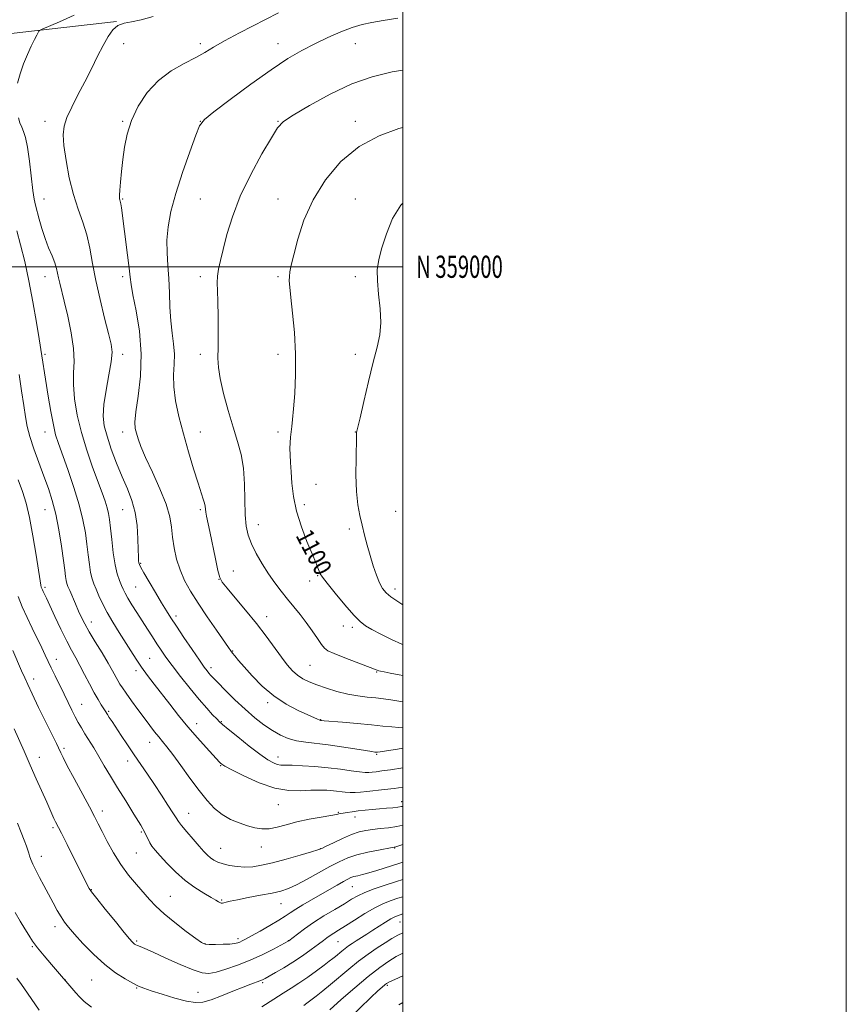
# Model space of a CAD drawing. Extents: x 2189800 to 2192700, y 357300 to 360200.
# Drawn here: x 2192327 to 2192700, y 358667 to 359111 of the extents above; entities that cross this region are included whole.
import ezdxf
from ezdxf.enums import TextEntityAlignment as Align

# ---------------------------------------------------------------- set-up
doc = ezdxf.new("R2010")
doc.units = 0
doc.header["$MEASUREMENT"] = 0
for name, color, linetype, lineweight in [('32000', 7, 'Continuous', 0), ('32001', 7, 'Continuous', 0), ('DTM HARD BREAKLINE', 7, 'Continuous', 0), ('DTM SPOT ELEVATION', 2, 'Continuous', 13), ('INDEX CONTOUR', 41, 'Continuous', 13), ('INDEX CONTOUR LABEL', 244, 'Continuous', 0), ('INTERMEDIATE CONTOUR', 44, 'Continuous', 0)]:
    doc.layers.add(name, color=color, linetype=linetype, lineweight=lineweight)
doc.styles.add('Style-ITALICS', font='ITALICS.shx')
doc.styles.add('Style-WORKING', font='WORKING.shx')

msp = doc.modelspace()

# ---------------------------------------------------------------- linework, layer by layer
at = {"layer": '32000', "flags": 128}
for points in [[(2189800, 357300), (2192700, 357300), (2192700, 360200), (2189800, 360200), (2189800, 357300)], [(2190000, 357500), (2192500, 357500), (2192500, 360000), (2190000, 360000), (2190000, 357500)], [(2190000, 359000), (2192500, 359000)]]:
    msp.add_lwpolyline(points, dxfattribs=at)
at = {"layer": 'DTM HARD BREAKLINE'}
msp.add_polyline3d([(2192296.72, 359054.7, 1085.86), (2192298.29, 359076.59, 1086.96), (2192303.17, 359096.63, 1087.86), (2192323.37, 359105.17, 1089.27), (2192370.84, 359110.51, 1091.99)], dxfattribs=at)
at = {"layer": 'DTM SPOT ELEVATION'}
for p in [(2192374.14, 359100.52, 1092.57), (2192408.64, 359100.52, 1093.62), (2192443.64, 359100.52, 1095.36), (2192478.64, 359100.52, 1096.74), (2192338.64, 359065.52, 1091.41), (2192373.64, 359065.52, 1093.87), (2192408.64, 359065.52, 1095.98), (2192443.64, 359065.52, 1097.92), (2192478.64, 359065.52, 1099.58), (2192338.14, 359030.52, 1090.79), (2192373.64, 359030.52, 1094.13), (2192408.64, 359030.52, 1097.06), (2192443.64, 359030.52, 1099.14), (2192478.64, 359030.52, 1101.37), (2192338.64, 358995.52, 1089.28), (2192373.64, 358995.52, 1093.61), (2192408.64, 358995.52, 1097.56), (2192443.64, 358995.52, 1099.71), (2192478.64, 358995.52, 1101.77), (2192338.64, 358960.52, 1088.27), (2192373.64, 358960.52, 1092.48), (2192408.64, 358960.52, 1097.56), (2192443.64, 358960.52, 1099.45), (2192478.64, 358960.52, 1101.62), (2192338.64, 358925.52, 1087.3), (2192373.64, 358925.52, 1093.43), (2192408.64, 358925.52, 1096.78), (2192443.64, 358925.52, 1099.6), (2192478.64, 358925.52, 1101.97), (2192460.8, 358901.91, 1100.93), (2192338.64, 358890.52, 1085.15), (2192373.64, 358890.52, 1091.11), (2192408.64, 358890.52, 1095.75), (2192455.55, 358892.69, 1100.4), (2192496.83, 358889.72, 1103.11), (2192434.81, 358883.77, 1098.73), (2192475.86, 358881.7, 1101.59), (2192381.69, 358866.25, 1092.14), (2192423.48, 358862.76, 1096.75), (2192461.66, 358860.71, 1099.89), (2192338.64, 358855.52, 1084.28), (2192379.55, 358855.63, 1091.01), (2192417.04, 358859.05, 1095.97), (2192458.02, 358858.37, 1099.46), (2192496.46, 358854.69, 1102.51), (2192397.63, 358842.54, 1092.41), (2192438.66, 358842.16, 1096.61), (2192359.57, 358839.83, 1086.61), (2192473.1, 358837.95, 1099.31), (2192477.28, 358837.47, 1099.58), (2192423.23, 358826.81, 1094.1), (2192343.72, 358822.96, 1082.59), (2192385.78, 358823.45, 1088.92), (2192458.2, 358820.23, 1097.02), (2192379.65, 358817.85, 1087.55), (2192413.46, 358819.25, 1092.42), (2192488.23, 358817.26, 1097.9), (2192333.56, 358814.06, 1080.54), (2192355.09, 358802.73, 1082.8), (2192439.03, 358803.44, 1093.66), (2192367.38, 358799.58, 1084.2), (2192406.96, 358794.04, 1088.66), (2192418.13, 358794.95, 1090.11), (2192462.89, 358795.73, 1094.05), (2192385.85, 358785.63, 1085.3), (2192347.19, 358782.83, 1080.3), (2192488.21, 358780.13, 1091.84), (2192336.1, 358778.73, 1078.65), (2192375.93, 358777.16, 1083.43), (2192417.89, 358775.08, 1087.9), (2192443.74, 358778.89, 1090.62), (2192443.82, 358757.4, 1087.2), (2192499.41, 358758.87, 1086.56), (2192364.41, 358754.67, 1080.5), (2192403.37, 358753.55, 1084.76), (2192470.87, 358753.94, 1086.12), (2192478.49, 358751.84, 1085.36), (2192342.25, 358747.02, 1077.73), (2192382.11, 358745.08, 1081.77), (2192379.79, 358735.59, 1081.1), (2192417.77, 358737.8, 1084.82), (2192436.24, 358738.4, 1085.27), (2192462.81, 358737.56, 1084.03), (2192496.25, 358737.87, 1081.92), (2192336.98, 358734.22, 1076.59), (2192359.55, 358719.16, 1078.08), (2192477.26, 358720.47, 1079.08), (2192395.15, 358716.13, 1080.89), (2192418.25, 358714.47, 1082.15), (2192445.1, 358712.84, 1081.2), (2192498.67, 358704.58, 1073.17), (2192343.1, 358702.49, 1075.51), (2192379.91, 358695.97, 1078.21), (2192425.6, 358697.06, 1080.38), (2192448.3, 358696.12, 1078.05), (2192470.83, 358695.63, 1075.03), (2192332.87, 358693.47, 1073.84), (2192410.71, 358694.73, 1080.06), (2192347.74, 358678.44, 1074.02), (2192359.7, 358678.46, 1075.03), (2192379.93, 358674.74, 1075.88), (2192407.56, 358672.9, 1076.79), (2192436.82, 358677.16, 1075.76), (2192493.05, 358675.98, 1067.74)]:
    msp.add_point(p, dxfattribs=at)
at = {"layer": 'INDEX CONTOUR'}
for points in [[(2192351.742, 359113.414, 1090), (2192345.174, 359110.497, 1090), (2192337.277, 359107.091, 1090), (2192336.183, 359106.544, 1090), (2192335.859, 359106.193, 1090), (2192335.505, 359105.6, 1090), (2192334.872, 359104.451, 1090), (2192333.849, 359102.468, 1090), (2192332.383, 359099.472, 1090), (2192330.657, 359095.685, 1090), (2192328.911, 359091.433, 1090), (2192327.368, 359087.023, 1090), (2192326.17, 359082.701, 1090)], [(2192326.612, 359067.077, 1090), (2192327.315, 359064.929, 1090), (2192328.097, 359062.96, 1090), (2192328.947, 359060.984, 1090), (2192329.835, 359058.277, 1090), (2192330.73, 359053.98, 1090), (2192331.599, 359047.665, 1090), (2192333.106, 359034.443, 1090), (2192333.697, 359030.417, 1090), (2192334.289, 359027.722, 1090), (2192336.002, 359021.493, 1090), (2192337.231, 359017.206, 1090), (2192338.674, 359012.747, 1090), (2192340.264, 359008.576, 1090), (2192341.797, 359004.878, 1090), (2192343.034, 359001.765, 1090), (2192343.815, 358999.278, 1090), (2192344.293, 358997.159, 1090), (2192344.698, 358995.073, 1090), (2192345.243, 358992.644, 1090), (2192347.257, 358984.437, 1090), (2192348.847, 358977.748, 1090), (2192350.428, 358970.203, 1090), (2192351.497, 358963.085, 1090), (2192351.727, 358957.298, 1090), (2192351.513, 358952.223, 1090), (2192351.429, 358946.864, 1090), (2192351.949, 358940.451, 1090), (2192353.15, 358933.128, 1090), (2192355.007, 358925.264, 1090), (2192357.432, 358917.267, 1090), (2192360.067, 358909.696, 1090), (2192364.37, 358898.067, 1090), (2192365.72, 358894.232, 1090), (2192366.647, 358891.271, 1090), (2192367.265, 358888.749, 1090), (2192367.716, 358885.975, 1090), (2192368.15, 358882.196, 1090), (2192368.692, 358876.968, 1090), (2192369.374, 358871.08, 1090), (2192370.206, 358865.627, 1090), (2192371.175, 358861.463, 1090), (2192372.179, 358858.472, 1090), (2192373.096, 358856.298, 1090), (2192373.871, 358854.561, 1090), (2192374.733, 358852.821, 1090), (2192375.971, 358850.618, 1090), (2192377.79, 358847.624, 1090), (2192380.032, 358844.062, 1090), (2192384.809, 358836.586, 1090), (2192387.048, 358833.112, 1090), (2192389.112, 358829.944, 1090), (2192391.035, 358827.056, 1090), (2192393.182, 358823.988, 1090), (2192396.001, 358820.166, 1090), (2192399.762, 358815.257, 1090), (2192404.01, 358809.87, 1090), (2192408.118, 358804.855, 1090), (2192411.558, 358800.897, 1090), (2192414.217, 358798.02, 1090), (2192416.088, 358796.085, 1090), (2192417.324, 358794.838, 1090), (2192418.728, 358793.571, 1090), (2192421.268, 358791.458, 1090), (2192425.542, 358787.986, 1090), (2192430.705, 358783.88, 1090), (2192435.544, 358780.174, 1090), (2192439.121, 358777.672, 1090), (2192441.592, 358776.255, 1090), (2192443.391, 358775.575, 1090), (2192444.985, 358775.31, 1090), (2192447.002, 358775.246, 1090), (2192450.105, 358775.198, 1090), (2192454.729, 358775.012, 1090), (2192460.377, 358774.653, 1090), (2192466.329, 358774.118, 1090), (2192471.92, 358773.432, 1090), (2192476.752, 358772.741, 1090), (2192480.491, 358772.218, 1090), (2192482.961, 358771.989, 1090), (2192484.621, 358771.997, 1090), (2192486.091, 358772.136, 1090), (2192487.946, 358772.334, 1090), (2192490.595, 358772.65, 1090), (2192494.407, 358773.179, 1090), (2192500, 358774.045, 1090)], [(2192500, 359062.784, 1100), (2192498.228, 359062.299, 1100), (2192489.382, 359059.082, 1100), (2192480.269, 359054.212, 1100), (2192472.042, 359047.448, 1100), (2192465.063, 359039.23, 1100), (2192459.491, 359030.17, 1100), (2192455.412, 359020.927, 1100), (2192452.609, 359012.375, 1100), (2192450.787, 359005.43, 1100), (2192449.674, 359000.726, 1100), (2192449.078, 358997.738, 1100), (2192448.83, 358995.653, 1100), (2192448.793, 358993.638, 1100), (2192448.992, 358990.779, 1100), (2192449.482, 358986.144, 1100), (2192450.262, 358979.117, 1100), (2192451.074, 358970.345, 1100), (2192451.595, 358960.789, 1100), (2192451.597, 358951.374, 1100), (2192451.229, 358942.861, 1100), (2192450.723, 358935.974, 1100), (2192450.277, 358931.183, 1100), (2192449.908, 358927.952, 1100), (2192449.593, 358925.492, 1100), (2192449.322, 358923.131, 1100), (2192449.127, 358920.676, 1100), (2192449.058, 358918.05, 1100), (2192449.143, 358915.148, 1100), (2192449.349, 358911.74, 1100), (2192449.627, 358907.565, 1100), (2192449.988, 358902.438, 1100), (2192450.688, 358896.463, 1100), (2192452.044, 358889.821, 1100), (2192454.222, 358882.795, 1100), (2192456.772, 358876.089, 1100), (2192459.088, 358870.509, 1100), (2192460.706, 358866.645, 1100), (2192461.702, 358864.216, 1100), (2192462.296, 358862.723, 1100), (2192462.777, 358861.608, 1100), (2192463.738, 358860.085, 1100), (2192465.849, 358857.306, 1100), (2192469.485, 358852.796, 1100), (2192473.852, 358847.557, 1100), (2192477.862, 358842.963, 1100), (2192480.769, 358840.004, 1100), (2192483.19, 358838.149, 1100), (2192486.085, 358836.484, 1100), (2192490.132, 358834.333, 1100), (2192494.886, 358831.953, 1100), (2192499.618, 358829.839, 1100), (2192500, 358829.703, 1100)], [(2192324.11, 358826.936, 1080), (2192328.087, 358817.849, 1080), (2192329.462, 358814.644, 1080), (2192330.819, 358811.566, 1080), (2192332.784, 358807.366, 1080), (2192335.741, 358801.279, 1080), (2192343.766, 358784.996, 1080), (2192344.697, 358783.066, 1080), (2192345.741, 358780.764, 1080), (2192346.746, 358778.707, 1080), (2192348.673, 358774.995, 1080), (2192351.756, 358769.233, 1080), (2192358.61, 358756.523, 1080), (2192360.912, 358752.189, 1080), (2192362.638, 358748.857, 1080), (2192364.409, 358745.371, 1080), (2192366.722, 358740.875, 1080), (2192369.572, 358735.699, 1080), (2192372.825, 358730.474, 1080), (2192376.325, 358725.721, 1080), (2192379.812, 358721.534, 1080), (2192385.77, 358714.735, 1080), (2192388.647, 358711.67, 1080), (2192392.324, 358708.267, 1080), (2192397.176, 358704.289, 1080), (2192402.331, 358700.318, 1080), (2192406.598, 358697.141, 1080), (2192409.177, 358695.33, 1080), (2192410.821, 358694.594, 1080), (2192412.668, 358694.432, 1080), (2192415.533, 358694.422, 1080), (2192418.915, 358694.486, 1080), (2192421.989, 358694.627, 1080), (2192424.13, 358694.85, 1080), (2192425.513, 358695.149, 1080), (2192426.514, 358695.517, 1080), (2192427.535, 358695.995, 1080), (2192429.078, 358696.815, 1080), (2192431.675, 358698.253, 1080), (2192435.596, 358700.453, 1080), (2192440.081, 358703.009, 1080), (2192444.114, 358705.381, 1080), (2192446.985, 358707.184, 1080), (2192449.226, 358708.674, 1080), (2192451.673, 358710.267, 1080), (2192454.957, 358712.27, 1080), (2192458.867, 358714.574, 1080), (2192466.913, 358719.232, 1080), (2192470.391, 358721.226, 1080), (2192473.174, 358722.802, 1080), (2192475.134, 358723.867, 1080), (2192476.586, 358724.543, 1080), (2192477.958, 358725.003, 1080), (2192479.63, 358725.415, 1080), (2192481.806, 358725.925, 1080), (2192484.645, 358726.676, 1080), (2192488.288, 358727.774, 1080), (2192498.246, 358730.936, 1080), (2192500, 358731.479, 1080)], [(2192467.029, 358665.015, 1070), (2192472.192, 358669.563, 1070), (2192478.35, 358674.933, 1070), (2192484.429, 358680.034, 1070), (2192489.562, 358684.004, 1070), (2192493.714, 358686.879, 1070), (2192497.06, 358688.925, 1070), (2192500, 358690.474, 1070)]]:
    msp.add_polyline3d(points, dxfattribs=at)
at = {"layer": 'INTERMEDIATE CONTOUR'}
for points in [[(2192387.362, 359112.875, 1092), (2192381.994, 359111.306, 1092), (2192377.648, 359110.428, 1092), (2192374.246, 359109.799, 1092), (2192371.524, 359108.774, 1092), (2192369.221, 359106.814, 1092), (2192367.08, 359103.826, 1092), (2192364.846, 359099.825, 1092), (2192362.318, 359094.88, 1092), (2192359.519, 359089.277, 1092), (2192356.532, 359083.355, 1092), (2192353.481, 359077.461, 1092), (2192350.686, 359071.959, 1092), (2192348.511, 359067.222, 1092), (2192347.239, 359063.371, 1092), (2192346.829, 359059.544, 1092), (2192347.16, 359054.625, 1092), (2192348.112, 359047.888, 1092), (2192349.569, 359040.128, 1092), (2192351.417, 359032.526, 1092), (2192353.517, 359025.964, 1092), (2192355.619, 359020.137, 1092), (2192357.45, 359014.439, 1092), (2192358.846, 359008.332, 1092), (2192360.077, 359001.537, 1092), (2192361.527, 358993.833, 1092), (2192363.441, 358985.255, 1092), (2192365.513, 358976.834, 1092), (2192367.306, 358969.853, 1092), (2192368.446, 358965.106, 1092), (2192368.845, 358961.431, 1092), (2192368.488, 358957.178, 1092), (2192367.447, 358951.193, 1092), (2192366.158, 358944.3, 1092), (2192365.148, 358937.82, 1092), (2192364.851, 358932.684, 1092), (2192365.336, 358928.262, 1092), (2192366.58, 358923.541, 1092), (2192368.515, 358917.793, 1092), (2192370.888, 358911.467, 1092), (2192373.398, 358905.304, 1092), (2192375.766, 358899.827, 1092), (2192377.787, 358894.673, 1092), (2192379.275, 358889.263, 1092), (2192380.115, 358883.265, 1092), (2192380.479, 358877.356, 1092), (2192380.61, 358872.462, 1092), (2192380.71, 358869.263, 1092), (2192380.823, 358867.447, 1092), (2192380.952, 358866.453, 1092), (2192381.163, 358865.693, 1092), (2192381.773, 358864.463, 1092), (2192383.16, 358862.028, 1092), (2192385.532, 358857.964, 1092), (2192388.417, 358853.069, 1092), (2192391.167, 358848.454, 1092), (2192393.352, 358844.875, 1092), (2192395.387, 358841.685, 1092), (2192397.904, 358837.886, 1092), (2192401.295, 358832.841, 1092), (2192405.008, 358827.363, 1092), (2192408.254, 358822.625, 1092), (2192410.439, 358819.509, 1092), (2192411.749, 358817.731, 1092), (2192412.564, 358816.72, 1092), (2192413.291, 358815.9, 1092), (2192414.439, 358814.697, 1092), (2192416.538, 358812.539, 1092), (2192419.936, 358809.067, 1092), (2192424.228, 358804.798, 1092), (2192428.823, 358800.458, 1092), (2192433.228, 358796.649, 1092), (2192437.347, 358793.466, 1092), (2192441.185, 358790.879, 1092), (2192444.782, 358788.851, 1092), (2192448.329, 358787.332, 1092), (2192452.056, 358786.27, 1092), (2192456.177, 358785.58, 1092), (2192466.272, 358784.439, 1092), (2192472.364, 358783.581, 1092), (2192478.316, 358782.638, 1092), (2192483.112, 358781.846, 1092), (2192486.014, 358781.384, 1092), (2192487.426, 358781.183, 1092), (2192488.034, 358781.117, 1092), (2192488.552, 358781.101, 1092), (2192489.806, 358781.243, 1092), (2192492.646, 358781.695, 1092), (2192497.577, 358782.547, 1092), (2192500, 358782.976, 1092)], [(2192443.918, 359114.424, 1094), (2192426.386, 359105.458, 1094), (2192419.569, 359101.847, 1094), (2192414.633, 359099.014, 1094), (2192410.698, 359096.645, 1094), (2192406.576, 359094.317, 1094), (2192401.395, 359091.633, 1094), (2192395.565, 359088.278, 1094), (2192389.811, 359083.961, 1094), (2192384.76, 359078.529, 1094), (2192380.638, 359072.364, 1094), (2192377.572, 359065.99, 1094), (2192375.607, 359059.836, 1094), (2192374.448, 359053.953, 1094), (2192373.721, 359048.299, 1094), (2192373.118, 359042.914, 1094), (2192372.625, 359038.178, 1094), (2192372.295, 359034.552, 1094), (2192372.162, 359032.339, 1094), (2192372.181, 359031.201, 1094), (2192372.284, 359030.642, 1094), (2192372.417, 359030.201, 1094), (2192372.579, 359029.56, 1094), (2192372.784, 359028.436, 1094), (2192373.055, 359026.525, 1094), (2192375.789, 359005.282, 1094), (2192376.52, 358999.319, 1094), (2192376.968, 358995.32, 1094), (2192377.421, 358991.97, 1094), (2192378.265, 358987.383, 1094), (2192379.703, 358980.171, 1094), (2192381.192, 358970.929, 1094), (2192382.003, 358960.749, 1094), (2192381.648, 358950.688, 1094), (2192380.607, 358941.667, 1094), (2192379.598, 358934.574, 1094), (2192379.189, 358929.968, 1094), (2192379.337, 358927.1, 1094), (2192379.848, 358924.892, 1094), (2192380.617, 358922.358, 1094), (2192381.889, 358918.885, 1094), (2192383.999, 358913.954, 1094), (2192387.08, 358907.332, 1094), (2192390.459, 358899.933, 1094), (2192393.262, 358892.959, 1094), (2192394.859, 358887.295, 1094), (2192395.605, 358882.558, 1094), (2192396.1, 358878.049, 1094), (2192396.851, 358873.231, 1094), (2192397.988, 358868.217, 1094), (2192399.551, 358863.28, 1094), (2192401.593, 358858.572, 1094), (2192404.238, 358853.752, 1094), (2192407.628, 358848.358, 1094), (2192411.742, 358842.19, 1094), (2192415.911, 358836.101, 1094), (2192421.331, 358828.286, 1094), (2192422.408, 358826.777, 1094), (2192423.188, 358825.78, 1094), (2192424.261, 358824.497, 1094), (2192425.943, 358822.53, 1094), (2192428.484, 358819.582, 1094), (2192432.059, 358815.527, 1094), (2192436.548, 358810.913, 1094), (2192441.755, 358806.461, 1094), (2192447.39, 358802.769, 1094), (2192452.779, 358799.929, 1094), (2192457.151, 358797.916, 1094), (2192461.464, 358796, 1094), (2192462.202, 358795.687, 1094), (2192462.601, 358795.538, 1094), (2192462.825, 358795.476, 1094), (2192463.274, 358795.421, 1094), (2192464.486, 358795.311, 1094), (2192472.823, 358794.614, 1094), (2192479.411, 358794.048, 1094), (2192485.839, 358793.448, 1094), (2192490.989, 358792.903, 1094), (2192494.964, 358792.5, 1094), (2192498.177, 358792.324, 1094), (2192500, 358792.398, 1094)], [(2192497.698, 359112.024, 1096), (2192491.14, 359110.958, 1096), (2192485.993, 359110.131, 1096), (2192481.633, 359109.234, 1096), (2192477.179, 359107.904, 1096), (2192471.967, 359105.883, 1096), (2192466.199, 359103.326, 1096), (2192460.295, 359100.491, 1096), (2192454.473, 359097.487, 1096), (2192448.157, 359093.821, 1096), (2192440.572, 359088.853, 1096), (2192431.396, 359082.314, 1096), (2192422.127, 359075.426, 1096), (2192414.714, 359069.787, 1096), (2192410.497, 359066.36, 1096), (2192408.364, 359063.582, 1096), (2192406.591, 359059.255, 1096), (2192403.87, 359051.851, 1096), (2192400.587, 359042.517, 1096), (2192397.546, 359033.065, 1096), (2192395.39, 359024.933, 1096), (2192394.129, 359018.049, 1096), (2192393.614, 359011.966, 1096), (2192393.672, 359006.256, 1096), (2192394.048, 359000.587, 1096), (2192394.468, 358994.644, 1096), (2192394.733, 358988.247, 1096), (2192394.955, 358981.733, 1096), (2192395.33, 358975.569, 1096), (2192395.96, 358970.102, 1096), (2192396.612, 358965.203, 1096), (2192396.967, 358960.62, 1096), (2192396.841, 358956.09, 1096), (2192396.582, 358951.287, 1096), (2192396.677, 358945.873, 1096), (2192397.502, 358939.588, 1096), (2192398.999, 358932.494, 1096), (2192401.004, 358924.732, 1096), (2192403.323, 358916.577, 1096), (2192405.652, 358908.823, 1096), (2192407.661, 358902.396, 1096), (2192410.003, 358895.159, 1096), (2192410.522, 358893.357, 1096), (2192410.781, 358891.991, 1096), (2192410.925, 358890.746, 1096), (2192411.101, 358889.365, 1096), (2192411.44, 358887.543, 1096), (2192412.921, 358880.578, 1096), (2192415.457, 358868.369, 1096), (2192416.592, 358863.102, 1096), (2192417.436, 358859.923, 1096), (2192418.567, 358857.781, 1096), (2192420.735, 358855.11, 1096), (2192424.431, 358850.74, 1096), (2192429.105, 358845.116, 1096), (2192433.946, 358839.084, 1096), (2192438.287, 358833.376, 1096), (2192445.206, 358823.946, 1096), (2192447.892, 358820.509, 1096), (2192450.271, 358817.852, 1096), (2192452.553, 358815.813, 1096), (2192454.962, 358814.217, 1096), (2192457.759, 358812.855, 1096), (2192461.225, 358811.505, 1096), (2192465.513, 358810.023, 1096), (2192470.304, 358808.556, 1096), (2192475.155, 358807.329, 1096), (2192479.705, 358806.499, 1096), (2192483.899, 358805.964, 1096), (2192487.761, 358805.554, 1096), (2192491.315, 358805.133, 1096), (2192494.582, 358804.684, 1096), (2192500, 358803.849, 1096)], [(2192500, 359088.67, 1098), (2192495.244, 359087.813, 1098), (2192486.153, 359085.64, 1098), (2192477.027, 359082.44, 1098), (2192467.253, 359077.851, 1098), (2192457.933, 359072.765, 1098), (2192450.598, 359068.383, 1098), (2192446.218, 359065.415, 1098), (2192443.533, 359062.594, 1098), (2192440.724, 359058.157, 1098), (2192436.463, 359050.868, 1098), (2192431.391, 359041.602, 1098), (2192426.643, 359031.762, 1098), (2192423.103, 359022.566, 1098), (2192420.663, 359014.496, 1098), (2192418.968, 359007.851, 1098), (2192417.72, 359002.794, 1098), (2192416.862, 358998.944, 1098), (2192416.398, 358995.786, 1098), (2192416.301, 358992.768, 1098), (2192416.434, 358989.174, 1098), (2192416.624, 358984.255, 1098), (2192416.736, 358977.617, 1098), (2192416.752, 358970.308, 1098), (2192416.688, 358963.737, 1098), (2192416.609, 358958.834, 1098), (2192416.79, 358954.624, 1098), (2192417.555, 358949.654, 1098), (2192419.11, 358942.918, 1098), (2192421.189, 358935.185, 1098), (2192423.402, 358927.671, 1098), (2192425.402, 358921.241, 1098), (2192427.013, 358915.359, 1098), (2192428.093, 358909.14, 1098), (2192428.584, 358902.014, 1098), (2192428.887, 358888.115, 1098), (2192429.329, 358883.052, 1098), (2192430.23, 358878.966, 1098), (2192431.724, 358875.042, 1098), (2192433.882, 358870.665, 1098), (2192436.521, 358866.023, 1098), (2192439.397, 358861.505, 1098), (2192442.302, 358857.411, 1098), (2192445.185, 358853.68, 1098), (2192448.035, 358850.165, 1098), (2192450.844, 358846.725, 1098), (2192453.62, 358843.25, 1098), (2192456.373, 358839.642, 1098), (2192459.069, 358835.898, 1098), (2192461.489, 358832.413, 1098), (2192463.367, 358829.679, 1098), (2192464.658, 358827.993, 1098), (2192466.194, 358826.862, 1098), (2192469.028, 358825.599, 1098), (2192473.778, 358823.724, 1098), (2192484.107, 358819.748, 1098), (2192488.363, 358818.075, 1098), (2192489.105, 358817.816, 1098), (2192489.975, 358817.595, 1098), (2192491.524, 358817.281, 1098), (2192494.242, 358816.772, 1098), (2192498.356, 358816.025, 1098), (2192500, 358815.742, 1098)], [(2192500, 359028.634, 1102), (2192499.045, 359027.704, 1102), (2192495.406, 359021.68, 1102), (2192492.561, 359014.906, 1102), (2192490.482, 359008.509, 1102), (2192489.14, 359003.272, 1102), (2192488.494, 358998.608, 1102), (2192488.503, 358993.587, 1102), (2192489.049, 358987.562, 1102), (2192489.717, 358981.037, 1102), (2192490.015, 358974.798, 1102), (2192489.557, 358969.309, 1102), (2192488.388, 358963.743, 1102), (2192486.656, 358956.945, 1102), (2192484.553, 358948.292, 1102), (2192482.442, 358939.274, 1102), (2192480.73, 358931.909, 1102), (2192479.714, 358927.678, 1102), (2192479.257, 358925.917, 1102), (2192479.11, 358925.427, 1102), (2192479.066, 358925.204, 1102), (2192479.062, 358925.034, 1102), (2192479.078, 358924.9, 1102), (2192479.089, 358924.607, 1102), (2192479.073, 358923.277, 1102), (2192478.897, 358913.73, 1102), (2192478.873, 358906.121, 1102), (2192479.095, 358898.691, 1102), (2192479.679, 358892.712, 1102), (2192480.553, 358887.881, 1102), (2192481.598, 358883.507, 1102), (2192482.722, 358879.027, 1102), (2192483.924, 358874.403, 1102), (2192485.227, 358869.729, 1102), (2192486.637, 358865.141, 1102), (2192488.085, 358860.94, 1102), (2192489.484, 358857.467, 1102), (2192490.827, 358854.927, 1102), (2192492.411, 358852.976, 1102), (2192494.617, 358851.131, 1102), (2192497.669, 358849.034, 1102), (2192500, 358847.558, 1102)], [(2192325.844, 359016.232, 1088), (2192327.619, 359009.856, 1088), (2192329.472, 359002.364, 1088), (2192331.344, 358993.71, 1088), (2192333.158, 358984.119, 1088), (2192334.754, 358974.884, 1088), (2192335.956, 358967.57, 1088), (2192340.082, 358941.709, 1088), (2192341.242, 358934.773, 1088), (2192342.376, 358928.658, 1088), (2192343.419, 358924.17, 1088), (2192344.638, 358920.256, 1088), (2192348.845, 358908.551, 1088), (2192351.596, 358900.53, 1088), (2192354.047, 358892.625, 1088), (2192355.752, 358885.844, 1088), (2192356.828, 358880.07, 1088), (2192357.534, 358874.908, 1088), (2192358.096, 358870.073, 1088), (2192358.617, 358865.715, 1088), (2192359.169, 358862.093, 1088), (2192359.82, 358859.333, 1088), (2192360.631, 358857.025, 1088), (2192361.651, 358854.624, 1088), (2192362.944, 358851.686, 1088), (2192364.592, 358848.171, 1088), (2192366.687, 358844.14, 1088), (2192369.254, 358839.698, 1088), (2192372.063, 358835.123, 1088), (2192377.311, 358826.763, 1088), (2192379.672, 358823.086, 1088), (2192382.12, 358819.488, 1088), (2192384.837, 358815.772, 1088), (2192387.869, 358811.807, 1088), (2192394.913, 358802.72, 1088), (2192398.878, 358797.68, 1088), (2192403.071, 358792.554, 1088), (2192407.361, 358787.581, 1088), (2192411.313, 358783.171, 1088), (2192417.317, 358776.634, 1088), (2192417.817, 358776.119, 1088), (2192418.337, 358775.693, 1088), (2192419.71, 358774.884, 1088), (2192422.844, 358773.214, 1088), (2192428.29, 358770.452, 1088), (2192435.174, 358767.344, 1088), (2192442.265, 358764.882, 1088), (2192448.552, 358763.785, 1088), (2192453.923, 358763.688, 1088), (2192458.487, 358763.955, 1088), (2192462.361, 358764.066, 1088), (2192465.7, 358763.966, 1088), (2192468.67, 358763.717, 1088), (2192473.943, 358763.081, 1088), (2192476.284, 358762.901, 1088), (2192478.495, 358762.928, 1088), (2192480.875, 358763.13, 1088), (2192483.787, 358763.446, 1088), (2192491.697, 358764.274, 1088), (2192496.111, 358764.793, 1088), (2192500, 358765.333, 1088)], [(2192326.9, 358951.442, 1086), (2192328.071, 358943.976, 1086), (2192329.082, 358937.372, 1086), (2192329.838, 358932.3, 1086), (2192330.616, 358928.035, 1086), (2192331.795, 358923.497, 1086), (2192333.625, 358917.912, 1086), (2192335.864, 358911.698, 1086), (2192338.137, 358905.578, 1086), (2192340.148, 358900.03, 1086), (2192341.891, 358894.568, 1086), (2192343.437, 358888.462, 1086), (2192344.828, 358881.303, 1086), (2192346.014, 358873.96, 1086), (2192346.918, 358867.621, 1086), (2192347.5, 358863.178, 1086), (2192347.86, 358860.35, 1086), (2192348.132, 358858.559, 1086), (2192348.451, 358857.242, 1086), (2192348.949, 358855.888, 1086), (2192349.755, 358854, 1086), (2192352.355, 358847.995, 1086), (2192353.77, 358844.761, 1086), (2192355.071, 358841.89, 1086), (2192356.532, 358838.972, 1086), (2192358.529, 358835.411, 1086), (2192361.272, 358830.848, 1086), (2192364.323, 358825.877, 1086), (2192367.081, 358821.329, 1086), (2192369.091, 358817.846, 1086), (2192371.49, 358813.418, 1086), (2192372.418, 358811.829, 1086), (2192373.564, 358810.084, 1086), (2192375.24, 358807.693, 1086), (2192377.642, 358804.345, 1086), (2192380.473, 358800.442, 1086), (2192383.318, 358796.566, 1086), (2192385.838, 358793.19, 1086), (2192388.013, 358790.355, 1086), (2192389.898, 358787.995, 1086), (2192391.618, 358785.933, 1086), (2192393.567, 358783.546, 1086), (2192396.209, 358780.099, 1086), (2192399.829, 358775.146, 1086), (2192404, 358769.397, 1086), (2192408.118, 358763.847, 1086), (2192411.742, 358759.294, 1086), (2192415.081, 358755.739, 1086), (2192418.509, 358752.983, 1086), (2192422.284, 358750.844, 1086), (2192426.202, 358749.203, 1086), (2192429.944, 358747.957, 1086), (2192433.294, 358747.042, 1086), (2192436.444, 358746.554, 1086), (2192439.686, 358746.626, 1086), (2192443.292, 358747.321, 1086), (2192447.434, 358748.435, 1086), (2192452.258, 358749.691, 1086), (2192457.736, 358750.852, 1086), (2192463.112, 358751.832, 1086), (2192467.452, 358752.583, 1086), (2192470.122, 358753.081, 1086), (2192471.69, 358753.411, 1086), (2192473.025, 358753.678, 1086), (2192474.832, 358753.969, 1086), (2192477.167, 358754.291, 1086), (2192479.92, 358754.622, 1086), (2192482.983, 358754.948, 1086), (2192486.225, 358755.26, 1086), (2192489.511, 358755.554, 1086), (2192492.689, 358755.827, 1086), (2192495.535, 358756.083, 1086), (2192497.81, 358756.326, 1086), (2192499.453, 358756.583, 1086), (2192500, 358756.705, 1086)], [(2192326.458, 358903.955, 1084), (2192328.43, 358898.591, 1084), (2192330.086, 358893.332, 1084), (2192331.63, 358886.93, 1084), (2192333.199, 358878.667, 1084), (2192334.653, 358869.951, 1084), (2192336.449, 358858.42, 1084), (2192336.776, 358856.419, 1084), (2192336.955, 358855.593, 1084), (2192337.154, 358854.989, 1084), (2192337.425, 358854.337, 1084), (2192337.798, 358853.542, 1084), (2192339.254, 358850.509, 1084), (2192340.802, 358847.213, 1084), (2192343.107, 358842.265, 1084), (2192345.808, 358836.537, 1084), (2192348.422, 358831.19, 1084), (2192350.594, 358827.059, 1084), (2192352.484, 358823.675, 1084), (2192354.385, 358820.243, 1084), (2192356.502, 358816.199, 1084), (2192358.708, 358811.905, 1084), (2192360.789, 358807.956, 1084), (2192362.566, 358804.825, 1084), (2192363.984, 358802.513, 1084), (2192365.702, 358799.828, 1084), (2192366.767, 358798.112, 1084), (2192367.593, 358796.83, 1084), (2192368.832, 358794.942, 1084), (2192373.016, 358788.646, 1084), (2192375.843, 358784.422, 1084), (2192378.851, 358779.96, 1084), (2192384.85, 358771.138, 1084), (2192387.947, 358766.551, 1084), (2192391.131, 358761.768, 1084), (2192394.067, 358757.288, 1084), (2192396.338, 358753.742, 1084), (2192397.717, 358751.499, 1084), (2192398.759, 358749.892, 1084), (2192400.21, 358747.999, 1084), (2192402.585, 358745.164, 1084), (2192405.462, 358741.833, 1084), (2192408.186, 358738.724, 1084), (2192410.264, 358736.394, 1084), (2192411.848, 358734.744, 1084), (2192413.253, 358733.51, 1084), (2192414.771, 358732.47, 1084), (2192416.605, 358731.558, 1084), (2192418.94, 358730.746, 1084), (2192421.881, 358730.031, 1084), (2192425.243, 358729.507, 1084), (2192428.765, 358729.283, 1084), (2192432.318, 358729.463, 1084), (2192436.305, 358730.111, 1084), (2192441.26, 358731.276, 1084), (2192447.401, 358732.926, 1084), (2192453.681, 358734.707, 1084), (2192458.733, 358736.179, 1084), (2192461.654, 358737.064, 1084), (2192463.405, 358737.729, 1084), (2192465.406, 358738.696, 1084), (2192468.7, 358740.314, 1084), (2192472.811, 358742.25, 1084), (2192476.884, 358743.993, 1084), (2192480.286, 358745.156, 1084), (2192483.273, 358745.839, 1084), (2192486.323, 358746.266, 1084), (2192489.787, 358746.638, 1084), (2192493.511, 358747.067, 1084), (2192497.216, 358747.648, 1084), (2192500, 358748.281, 1084)], [(2192326.49, 358851.286, 1082), (2192328.38, 358846.623, 1082), (2192330.544, 358841.898, 1082), (2192332.897, 358836.993, 1082), (2192337.216, 358828.133, 1082), (2192338.752, 358824.909, 1082), (2192341.454, 358819.142, 1082), (2192343.206, 358815.494, 1082), (2192347.205, 358807.287, 1082), (2192349.078, 358803.469, 1082), (2192350.772, 358800.047, 1082), (2192352.285, 358797.053, 1082), (2192353.644, 358794.464, 1082), (2192355.004, 358792.029, 1082), (2192356.554, 358789.439, 1082), (2192360.585, 358783.028, 1082), (2192362.916, 358779.219, 1082), (2192365.373, 358775.028, 1082), (2192368.102, 358770.346, 1082), (2192371.296, 358765.035, 1082), (2192375.007, 358759.117, 1082), (2192378.73, 358753.234, 1082), (2192381.813, 358748.186, 1082), (2192383.797, 358744.562, 1082), (2192385.846, 358740.314, 1082), (2192386.851, 358738.742, 1082), (2192388.311, 358736.937, 1082), (2192390.507, 358734.459, 1082), (2192393.627, 358731.045, 1082), (2192397.478, 358727.124, 1082), (2192401.772, 358723.299, 1082), (2192406.189, 358720.07, 1082), (2192410.275, 358717.529, 1082), (2192413.541, 358715.662, 1082), (2192415.649, 358714.434, 1082), (2192416.848, 358713.705, 1082), (2192417.535, 358713.313, 1082), (2192418.06, 358713.118, 1082), (2192418.6, 358713.087, 1082), (2192419.282, 358713.207, 1082), (2192420.307, 358713.479, 1082), (2192422.151, 358713.935, 1082), (2192425.365, 358714.618, 1082), (2192430.211, 358715.54, 1082), (2192435.811, 358716.579, 1082), (2192441.005, 358717.583, 1082), (2192444.984, 358718.489, 1082), (2192448.357, 358719.596, 1082), (2192452.087, 358721.288, 1082), (2192456.844, 358723.797, 1082), (2192467.147, 358729.515, 1082), (2192471.352, 358731.737, 1082), (2192475.181, 358733.449, 1082), (2192479.317, 358734.828, 1082), (2192484.165, 358736.017, 1082), (2192489.024, 358736.987, 1082), (2192495.228, 358738.089, 1082), (2192496.849, 358738.476, 1082), (2192499.032, 358739.162, 1082), (2192500, 358739.48, 1082)], [(2192324.754, 358791.604, 1078), (2192329.154, 358781.52, 1078), (2192331.895, 358775.295, 1078), (2192334.681, 358769.054, 1078), (2192339.396, 358758.564, 1078), (2192342.655, 358751.204, 1078), (2192343.341, 358749.783, 1078), (2192346.001, 358744.562, 1078), (2192348.558, 358739.507, 1078), (2192357.998, 358720.674, 1078), (2192358.577, 358719.607, 1078), (2192359.647, 358718.081, 1078), (2192361.923, 358715.168, 1078), (2192365.794, 358710.351, 1078), (2192370.337, 358704.749, 1078), (2192374.3, 358699.894, 1078), (2192376.741, 358696.941, 1078), (2192377.955, 358695.539, 1078), (2192378.543, 358694.965, 1078), (2192379.028, 358694.601, 1078), (2192379.601, 358694.278, 1078), (2192380.37, 358693.933, 1078), (2192381.537, 358693.458, 1078), (2192383.673, 358692.555, 1078), (2192387.439, 358690.877, 1078), (2192393.138, 358688.272, 1078), (2192399.632, 358685.351, 1078), (2192405.424, 358682.919, 1078), (2192409.465, 358681.61, 1078), (2192412.513, 358681.375, 1078), (2192415.777, 358681.993, 1078), (2192420.18, 358683.266, 1078), (2192425.493, 358685.077, 1078), (2192431.202, 358687.331, 1078), (2192436.783, 358689.875, 1078), (2192441.678, 358692.328, 1078), (2192448.352, 358695.884, 1078), (2192448.516, 358696.002, 1078), (2192452.443, 358699.099, 1078), (2192455.608, 358701.465, 1078), (2192459.666, 358704.269, 1078), (2192464.436, 358707.292, 1078), (2192469.324, 358710.242, 1078), (2192473.633, 358712.811, 1078), (2192476.918, 358714.79, 1078), (2192479.746, 358716.37, 1078), (2192482.928, 358717.845, 1078), (2192487.074, 358719.44, 1078), (2192491.961, 358721.129, 1078), (2192497.161, 358722.818, 1078), (2192500, 358723.707, 1078)], [(2192326.145, 358749.127, 1076), (2192327.921, 358744.897, 1076), (2192329.265, 358741.396, 1076), (2192330.213, 358738.731, 1076), (2192331.253, 358735.602, 1076), (2192331.686, 358734.343, 1076), (2192332.292, 358732.754, 1076), (2192333.18, 358730.674, 1076), (2192334.446, 358727.999, 1076), (2192336.138, 358724.687, 1076), (2192338.121, 358720.947, 1076), (2192342.245, 358713.236, 1076), (2192344.144, 358709.752, 1076), (2192345.843, 358706.811, 1076), (2192347.378, 358704.472, 1076), (2192349.204, 358702.154, 1076), (2192351.871, 358699.116, 1076), (2192355.749, 358694.881, 1076), (2192360.481, 358690.026, 1076), (2192365.528, 358685.391, 1076), (2192370.389, 358681.657, 1076), (2192374.714, 358678.876, 1076), (2192378.192, 358676.939, 1076), (2192380.738, 358675.681, 1076), (2192383.164, 358674.709, 1076), (2192386.509, 358673.57, 1076), (2192391.439, 358671.968, 1076), (2192397.135, 358670.236, 1076), (2192402.407, 358668.86, 1076), (2192406.426, 358668.244, 1076), (2192409.802, 358668.457, 1076), (2192413.508, 358669.484, 1076), (2192418.207, 358671.232, 1076), (2192423.322, 358673.296, 1076), (2192427.967, 358675.192, 1076), (2192431.45, 358676.547, 1076), (2192435.496, 358678.015, 1076), (2192436.677, 358678.494, 1076), (2192437.916, 358679.11, 1076), (2192439.765, 358680.116, 1076), (2192442.624, 358681.71, 1076), (2192446.299, 358683.849, 1076), (2192450.442, 358686.433, 1076), (2192454.695, 358689.314, 1076), (2192458.654, 358692.154, 1076), (2192461.903, 358694.567, 1076), (2192464.171, 358696.279, 1076), (2192465.777, 358697.475, 1076), (2192467.184, 358698.452, 1076), (2192468.829, 358699.497, 1076), (2192471.04, 358700.867, 1076), (2192474.114, 358702.807, 1076), (2192478.195, 358705.434, 1076), (2192482.808, 358708.33, 1076), (2192487.321, 358710.947, 1076), (2192491.246, 358712.871, 1076), (2192494.66, 358714.224, 1076), (2192497.786, 358715.266, 1076), (2192500, 358715.959, 1076)], [(2192325.141, 358708.791, 1074), (2192327.383, 358704.98, 1074), (2192329.5, 358701.448, 1074), (2192331.272, 358698.562, 1074), (2192333.041, 358695.922, 1074), (2192335.285, 358692.941, 1074), (2192338.288, 358689.257, 1074), (2192341.529, 358685.42, 1074), (2192352.461, 358672.657, 1074), (2192354.146, 358670.773, 1074), (2192356.333, 358668.678, 1074), (2192359.525, 358666.144, 1074)], [(2192436.401, 358666.249, 1074), (2192441.804, 358669.789, 1074), (2192446.093, 358672.486, 1074), (2192449.644, 358674.679, 1074), (2192453.158, 358676.949, 1074), (2192457.109, 358679.694, 1074), (2192461.092, 358682.577, 1074), (2192464.474, 358685.078, 1074), (2192466.812, 358686.822, 1074), (2192468.387, 358688.029, 1074), (2192469.658, 358689.063, 1074), (2192472.456, 358691.445, 1074), (2192473.955, 358692.657, 1074), (2192475.474, 358693.776, 1074), (2192477.111, 358694.877, 1074), (2192478.993, 358696.078, 1074), (2192483.743, 358699.057, 1074), (2192486.515, 358700.819, 1074), (2192492.206, 358704.483, 1074), (2192494.557, 358705.928, 1074), (2192496.434, 358706.91, 1074), (2192498.86, 358707.81, 1074), (2192500, 358708.164, 1074)], [(2192455.343, 358666.96, 1072), (2192456.68, 358667.94, 1072), (2192458.491, 358669.294, 1072), (2192460.894, 358671.114, 1072), (2192463.875, 358673.444, 1072), (2192467.381, 358676.313, 1072), (2192475.614, 358683.322, 1072), (2192480.022, 358686.886, 1072), (2192484.39, 358690.11, 1072), (2192488.487, 358692.907, 1072), (2192492.072, 358695.234, 1072), (2192495.024, 358697.086, 1072), (2192497.698, 358698.603, 1072), (2192500, 358699.692, 1072)], [(2192325.905, 358679.182, 1072), (2192327.989, 358676.318, 1072), (2192330.676, 358672.47, 1072), (2192335.911, 358664.803, 1072)], [(2192475.615, 358660.858, 1068), (2192485.595, 358670.467, 1068), (2192488.765, 358673.478, 1068), (2192490.676, 358675.238, 1068), (2192491.809, 358676.223, 1068), (2192492.682, 358676.882, 1068), (2192493.971, 358677.588, 1068), (2192496.393, 358678.691, 1068), (2192500, 358680.247, 1068)], [(2192498.261, 358667.191, 1066), (2192500, 358668.214, 1066)]]:
    msp.add_polyline3d(points, dxfattribs=at)

# ---------------------------------------------------------------- texts
at = {"layer": '32001', "style": 'Style-WORKING', "width": 0.67}
msp.add_text('N 359000', height=10, dxfattribs=at).set_placement((2192506, 359000), align=Align.MIDDLE_LEFT)
at = {"layer": 'INDEX CONTOUR LABEL', "style": 'Style-ITALICS', "width": 0.875}
msp.add_text('1100', height=8, rotation=297.7, dxfattribs=at).set_placement((2192451.466, 358878.87, 1100))

doc.saveas('drawing.dxf')
